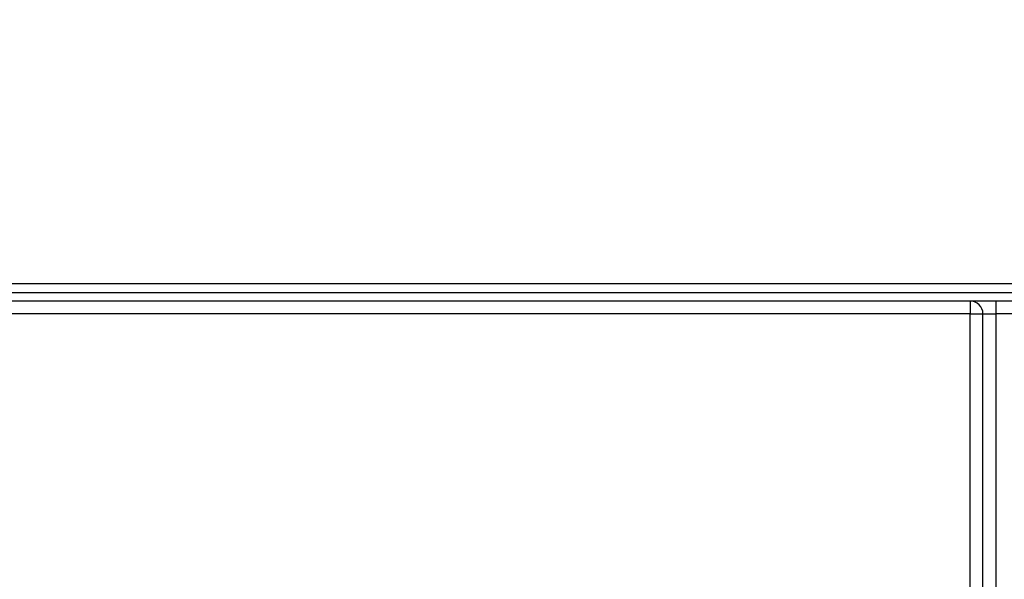
# Model space of a CAD drawing. Units: millimetres. Extents: x -1321 to 6636, y -324 to 3696.
# Drawn here: x 605 to 720, y 2351 to 2416 of the extents above; entities that cross this region are included whole.
import ezdxf

# ---------------------------------------------------------------- set-up
doc = ezdxf.new("R2010")
doc.units = ezdxf.units.MM
doc.header["$LTSCALE"] = 10
doc.layers.add('FORMAT', color=7, linetype='Continuous')
doc.styles.add('SLDTEXTSTYLE1', font='TXT', dxfattribs={"width": 0.7})
doc.dimstyles.new('SLDDIMSTYLE0', dxfattribs={"dimtxt": 33.930745, "dimasz": 50, "dimexe": 0, "dimexo": 0.0625, "dimgap": 8.482686, "dimtad": 2, "dimdec": 4, "dimlfac": 0.5, "dimrnd": 1e-09, "dimzin": 12, "dimdsep": 46, "dimtxsty": 'SLDTEXTSTYLE1', "dimsah": 1, "dimcen": 0.09, "dimadec": 0, "dimazin": 3, "dimtfac": 1, "dimtdec": 4, "dimtofl": 0, "dimtmove": 0, "dimatfit": 3, "dimfxl": 0, "dimfrac": 2, "dimtolj": 1, "dimtzin": 12, "dimarcsym": 0})

# ---------------------------------------------------------------- blocks, each defined once
blk = doc.blocks.new('_D_1')
at = {"layer": 'FORMAT'}
for p, q in [((290.44, 2330.12), (290.44, 2728.71)), ((1330.44, 2330.12), (1330.44, 2728.71)), ((1330.44, 2718.71), (290.44, 2718.71))]:
    blk.add_line(p, q, dxfattribs=at)
for points in [[(290.44, 2718.71), (340.44, 2714.31), (340.44, 2723.11)], [(1330.44, 2718.71), (1280.44, 2723.11), (1280.44, 2714.31)]]:
    blk.add_solid(points, dxfattribs=at)
at = {"layer": 'FORMAT', "insert": (762.18, 2762.45), "char_height": 33.931, "attachment_point": 1, "style": 'SLDTEXTSTYLE1'}
blk.add_mtext('520', dxfattribs=at)

msp = doc.modelspace()

# ---------------------------------------------------------------- linework, layer by layer
at = {"color": 7, "linetype": 'Continuous', "lineweight": 25}
for p, q in [((1310.4435, 2385.11705), (311.4435, 2385.11705)), ((511.4435, 2384.11705), (774.4435, 2384.11705)), ((774.4435, 2383.11705), (511.4435, 2383.11705)), ((716.4435, 2383.11705), (716.4435, 2381.61705)), ((719.4435, 2383.11705), (719.4435, 2381.61705)), ((716.4435, 2381.61705), (585.1435, 2381.61705)), ((716.4435, 2381.61705), (717.9435, 2381.61705)), ((716.4435, 2154.61705), (716.4435, 2381.61705)), ((717.9435, 2381.61705), (719.4435, 2381.61705)), ((717.9435, 2154.61705), (717.9435, 2381.61705)), ((721.4435, 2381.61705), (719.4435, 2381.61705)), ((719.4435, 2381.61705), (719.4435, 2154.61705))]:
    msp.add_line(p, q, dxfattribs=at)
msp.add_arc((716.4435, 2381.61705), 1.5, 0, 90, dxfattribs=at)

# ---------------------------------------------------------------- dimensions: what is measured, and where the dimension line sits
at = {"layer": 'FORMAT'}
dim = msp.add_linear_dim(base=(290.4435, 2718.71348), p1=(1330.4435, 2330.11705), p2=(290.4435, 2330.11705), dimstyle='SLDDIMSTYLE0', dxfattribs=at)
dim.commit()
dim.dimension.update_dxf_attribs({"geometry": '_D_1', "text_midpoint": (793.54614, 2718.71348), "dimtype": 160})

doc.saveas('drawing.dxf')
